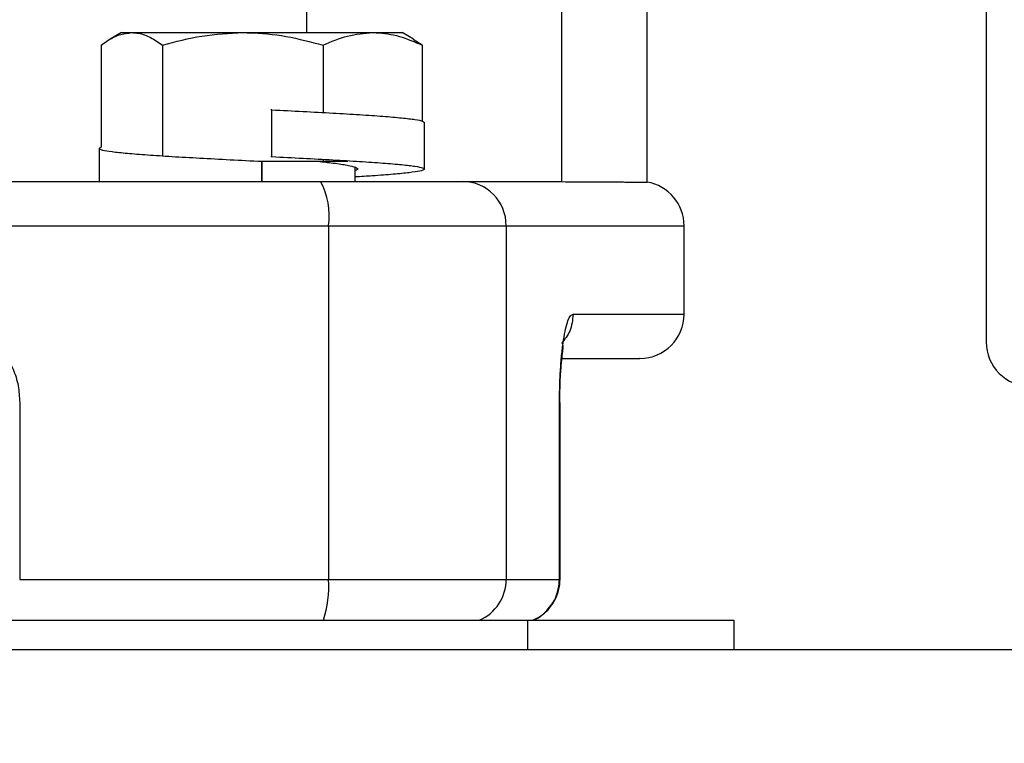
# Model space of a CAD drawing. Extents: x 0 to 33.1, y 0 to 23.4.
# Drawn here: x 18.3 to 18.6, y 15.7 to 15.9 of the extents above; entities that cross this region are included whole.
import ezdxf

# ---------------------------------------------------------------- set-up
doc = ezdxf.new("R2010")
doc.units = 0
doc.linetypes.add('SLD-SOLID', pattern=[0])
doc.layers.get('0').update_dxf_attribs({"linetype": 'CONTINUOUS'})
doc.layers.add('FORMAT', color=7, linetype='SLD-SOLID')
doc.styles.add('SLDTEXTSTYLE11', font='TXT', dxfattribs={"width": 0.75})
doc.dimstyles.new('SLDDIMSTYLE0', dxfattribs={"dimtxt": 0.125, "dimasz": 0.13, "dimexe": 0, "dimexo": 0.0625, "dimgap": 0.03125, "dimtad": 0, "dimtih": 1, "dimtoh": 1, "dimlfac": 10, "dimrnd": 1e-09, "dimzin": 12, "dimtxsty": 'SLDTEXTSTYLE11', "dimsah": 1, "dimcen": 0.09, "dimazin": 3, "dimtfac": 1, "dimtofl": 0, "dimtmove": 0, "dimatfit": 3, "dimtolj": 1, "dimtzin": 12})
doc.dimstyles.new('SLDDIMSTYLE3', dxfattribs={"dimtxt": 0.125, "dimasz": 0.13, "dimexe": 0, "dimexo": 0.0625, "dimgap": 0.03125, "dimtad": 0, "dimtih": 1, "dimtoh": 1, "dimlfac": 10, "dimrnd": 1e-09, "dimzin": 4, "dimtxsty": 'SLDTEXTSTYLE11', "dimsah": 1, "dimcen": 0.09, "dimazin": 3, "dimtfac": 1, "dimtofl": 0, "dimtmove": 0, "dimatfit": 3, "dimtolj": 1, "dimtzin": 12})

# ---------------------------------------------------------------- blocks, each defined once
blk = doc.blocks.new('_D_9')
at = {"layer": 'FORMAT'}
for p, q in [((18.55845497911762, 20.77191141732282), (21.08871482163735, 20.77191141732282)), ((20.96371482163734, 20.77191141732282), (20.96371482163734, 18.26059424407381)), ((20.96371482163734, 15.39303740157481), (20.96371482163734, 18.06215673810747)), ((20.37001403423566, 15.39303740157481), (21.08871482163735, 15.39303740157481))]:
    blk.add_line(p, q, dxfattribs=at)
for points in [[(20.96371482163734, 20.77191141732282), (20.94371482163734, 20.64191141732282), (20.98371482163734, 20.64191141732282)], [(20.96371482163734, 15.39303740157481), (20.98371482163734, 15.52303740157481), (20.94371482163734, 15.52303740157481)]]:
    blk.add_solid(points, dxfattribs=at)
at = {"layer": 'FORMAT', "insert": (20.90677037696442, 18.22329021932881), "char_height": 0.125, "attachment_point": 1, "style": 'SLDTEXTSTYLE11'}
blk.add_mtext('H', dxfattribs=at)
blk = doc.blocks.new('_D_10')
at = {"layer": 'FORMAT'}
for p, q in [((19.50301403423566, 18.72778959980892), (19.50301403423566, 14.63811614173229)), ((15.81601403423567, 16.06341141732283), (15.81601403423567, 14.63811614173229)), ((15.81601403423567, 14.76311614173228), (17.58724070302737, 14.76311614173228)), ((19.50301403423566, 14.76311614173228), (18.00286569502534, 14.76311614173228))]:
    blk.add_line(p, q, dxfattribs=at)
for points in [[(15.81601403423567, 14.76311614173228), (15.94601403423568, 14.74311614173229), (15.94601403423568, 14.78311614173228)], [(19.50301403423566, 14.76311614173228), (19.37301403423566, 14.78311614173228), (19.37301403423566, 14.74311614173229)]]:
    blk.add_solid(points, dxfattribs=at)
at = {"layer": 'FORMAT', "insert": (17.58724070302738, 14.82503086997046), "char_height": 0.125, "attachment_point": 1, "style": 'SLDTEXTSTYLE11'}
blk.add_mtext('36.87', dxfattribs=at)
blk = doc.blocks.new('_D_11')
at = {"layer": 'FORMAT'}
for p, q in [((15.86601403423567, 16.11341141732283), (20.82306255419705, 16.11341141732283)), ((20.69806255419705, 16.11341141732283), (20.69806255419705, 15.88070646688688)), ((20.69806255419705, 15.39303740157481), (20.69806255419705, 15.68226896092054)), ((20.37001403423566, 15.39303740157481), (20.82306255419705, 15.39303740157481))]:
    blk.add_line(p, q, dxfattribs=at)
for points in [[(20.69806255419705, 16.11341141732283), (20.67806255419705, 15.98341141732283), (20.71806255419705, 15.98341141732283)], [(20.69806255419705, 15.39303740157481), (20.71806255419705, 15.52303740157481), (20.67806255419705, 15.52303740157481)]]:
    blk.add_solid(points, dxfattribs=at)
at = {"layer": 'FORMAT', "insert": (20.53643060471644, 15.84340244214189), "char_height": 0.125, "attachment_point": 1, "style": 'SLDTEXTSTYLE11'}
blk.add_mtext('7.20', dxfattribs=at)

msp = doc.modelspace()

# ---------------------------------------------------------------- linework, layer by layer
at = {"color": 7, "linetype": 'SLD-SOLID'}
for p, q in [((18.3820862664663, 15.85791239651587), (18.38208626647086, 15.89293897637795)), ((18.4500832772508, 15.89293897637795), (18.45008329077065, 15.81809893262118)), ((18.47302190825142, 15.81797062949429), (18.47302190825142, 15.89293897637795)), ((18.33251403423565, 15.85791239651586), (18.32948413173489, 15.85616308149142)), ((18.33251403423568, 15.85791239651587), (18.33531742967384, 15.85791239651587)), ((18.33531742967384, 15.85791239651587), (18.36498631326851, 15.85791239651587)), ((18.36498631326851, 15.85791239651587), (18.39968291783036, 15.85791239651587)), ((18.39968291783036, 15.85791239651587), (18.40751403423567, 15.85791239651587)), ((18.41054393673648, 15.85616308149141), (18.40751403423571, 15.85791239651585)), ((18.41292435967338, 15.85456303161048), (18.41051295620566, 15.85610628975477)), ((18.32710370879799, 15.85456303161048), (18.32710370879799, 15.82730695999867)), ((18.34353115054966, 15.85456303161048), (18.34353115054966, 15.82499214518386)), ((18.38644147598735, 15.85456303161048), (18.38644147598735, 15.83656615580482)), ((18.41292435967338, 15.85456303161048), (18.41292435967338, 15.8342514044431)), ((18.37273242288369, 15.83728952611958), (18.37240648215019, 15.83728952611958)), ((18.37273242288369, 15.82478952611958), (18.37273242288369, 15.83728952611958)), ((18.41346403397705, 15.82145332032986), (18.41346403397706, 15.83395332032986)), ((18.32656403423565, 15.82700911278154), (18.32656403423564, 15.81813582677165)), ((18.37240648215019, 15.82478952611958), (18.37273242288369, 15.82478952611958)), ((18.38644147598735, 15.82406621925793), (18.38644147598735, 15.82353739651587)), ((18.37000404795913, 15.82353739651587), (18.37000397987194, 15.81813582677165)), ((18.37000533721938, 15.82353739651587), (18.38644147598735, 15.82353739651587)), ((18.3700080804704, 15.81798239996859), (18.37000815049166, 15.82353740663224)), ((18.38644147598735, 15.82353739651587), (18.3930158347606, 15.82353739651587)), ((18.39501403423568, 15.81813582677165), (18.39501403423568, 15.82193195715953)), ((18.44762151767101, 15.81813582677165), (18.45008329077051, 15.81809893262118)), ((17.68419042685134, 15.80632480314961), (18.38783764162319, 15.80632480314961)), ((18.38783764162319, 15.80632480314961), (18.38783764161741, 15.71183661417323)), ((18.38783764162319, 15.80632480314961), (18.43531922573971, 15.80632480314961)), ((18.43531922573971, 15.80632480314961), (18.43531922574034, 15.71183661417323)), ((18.43531922573971, 15.80632480314961), (18.48286442793647, 15.80632480314961)), ((18.48286442793646, 15.78270275590551), (18.48286442793646, 15.80632480314961)), ((18.45319472435886, 15.78270275590551), (18.48286442793646, 15.78270275590551)), ((18.30534656485417, 15.75908070866142), (18.30534656485417, 15.71183661417323)), ((18.44957955814876, 15.71183675472126), (18.44957955814876, 15.75908070866024)), ((18.44957955814867, 15.75908070866024), (18.44972220759081, 15.7590807086602)), ((18.44972220759079, 15.71182798826887), (18.44972220759079, 15.75908070866024)), ((18.30534656485417, 15.71183661417323), (18.38783764161741, 15.71183661417323)), ((18.38783764161741, 15.71183661417323), (18.43531922574035, 15.71183661417323)), ((18.44957955814883, 15.71183675472126), (18.44966700609508, 15.71183674204944)), ((17.63000222321205, 15.70091141732284), (18.4410258452593, 15.70091141732284)), ((18.4410258452593, 15.70091141732284), (18.4410258452593, 15.6930374015748)), ((18.4410258452593, 15.70091141732284), (18.49614395549552, 15.70091141732284)), ((18.49614395549552, 15.70091141732284), (18.49614395549552, 15.6930374015748)), ((18.70351403423567, 15.6930374015748), (17.01076403423568, 15.6930374015748))]:
    msp.add_line(p, q, dxfattribs=at)
for centre, radius, start, end in [((18.36973333933993, 15.80918323881537), 0.01832856829157536, 351.0278006693572, 29.23875100037055), ((18.42360919041939, 15.80642580687945), 0.01171047091096375, 359.5058132816451, 89.49713761502719), ((18.47105340431442, 15.80632480314961), 0.01181102362204811, 0, 80.57783716306687), ((18.47105340431441, 15.78270275590551), 0.01181102362204811, 270.0000000000008, 0), ((18.57538411297583, 15.77522244094488), 0.01181102362204811, 180, 270.0000000000008), ((18.35877226392933, 15.70977768585831), 0.02913821144059023, 342.2849546394282, 4.051940253061477), ((18.42353875214334, 15.71176386128757), 0.01178069824551987, 292.8970417152137, 0.3538380921924836)]:
    msp.add_arc(centre, radius, start, end, dxfattribs=at)
for points, knots in [([(18.56357308935378, 16.11341141732284), (18.56357308935379, 16.10515769171734), (18.56357308935378, 16.0886611072496), (18.56357308935379, 16.06384887589662), (18.56357308935378, 16.03887409513779), (18.56357308935378, 16.01373016103296), (18.56357308935378, 15.990046333327), (18.56357308935378, 15.96804353925974), (18.56357308935378, 15.94780030034877), (18.56357308935378, 15.92813991434185), (18.56357308935379, 15.90920494354967), (18.56357308935378, 15.89113428987826), (18.56357308935379, 15.87408660635663), (18.56357308935378, 15.85817524396413), (18.56357308935378, 15.84350143796287), (18.56357308935378, 15.83017401946295), (18.56357308935379, 15.81825201754069), (18.56357308935378, 15.80777843487052), (18.56357308935378, 15.79820543044178), (18.56357308935378, 15.78989107624499), (18.56357308935379, 15.78319860592054), (18.56357308935378, 15.77858296932852), (18.56357308935378, 15.77574201509547), (18.56357308935378, 15.77539571305329), (18.56357308935378, 15.77522244094488)], [0, 0, 0, 0, 0.04661055070910556, 0.0931597345990087, 0.1408773485836126, 0.1899648364615206, 0.23997428965329, 0.2825137453232451, 0.3254030364991418, 0.3686178593375401, 0.4122890100509779, 0.4560917038129559, 0.4999999967824862, 0.5439047421900446, 0.587707454860746, 0.6313821342606915, 0.6745934656186535, 0.7174828111675225, 0.7600257040366931, 0.8100327325731526, 0.8591189595607786, 0.9068383728285903, 0.9533866116949392, 1, 1, 1, 1]), ([(18.32710370879799, 15.85456303161048), (18.32760408288493, 15.85492662729398), (18.32918571533357, 15.85607591688794), (18.33191906937714, 15.85754287342176), (18.33417944595819, 15.85778865705715), (18.33531742967384, 15.85791239651587)], [0, 0, 0, 0, 0.1868524468772438, 0.5906218983045255, 0.9999999999999999, 0.9999999999999999, 0.9999999999999999, 0.9999999999999999]), ([(18.33531742967384, 15.85791239651587), (18.33590907907443, 15.85787754013167), (18.33758765485856, 15.85777864865577), (18.34035144926122, 15.85677451883323), (18.34246700525806, 15.85530314632632), (18.34353115054966, 15.85456303161048)], [0, 0, 0, 0, 0.2129256288603943, 0.6040939178911707, 1, 1, 1, 1]), ([(18.34353115054966, 15.85456303161048), (18.3470155632973, 15.85549917245337), (18.35404827445443, 15.8573886180005), (18.36131828655682, 15.85773674952668), (18.36498631326851, 15.85791239651587)], [0, 0, 0, 0, 0.4954579634770504, 0.9999999999999999, 0.9999999999999999, 0.9999999999999999, 0.9999999999999999]), ([(18.36498631326851, 15.85791239651587), (18.36549488344282, 15.85790839711208), (18.36934613558686, 15.8578781108051), (18.37660746400261, 15.85714659255045), (18.38314350790449, 15.85542946349336), (18.38644147598735, 15.85456303161048)], [0, 0, 0, 0, 0.07009191183945318, 0.5307854046276176, 1, 1, 1, 1]), ([(18.38644147598735, 15.85456303161048), (18.38859194435525, 15.85549917245336), (18.39293230928309, 15.85738861800049), (18.39741912878258, 15.85773674952668), (18.39968291783036, 15.85791239651587)], [0, 0, 0, 0, 0.4954579634770706, 1, 1, 1, 1]), ([(18.39968291783036, 15.85791239651587), (18.3999967911146, 15.85790839711208), (18.40237366105292, 15.8578781108051), (18.4068551212581, 15.85714659255045), (18.41088895900354, 15.85542946349336), (18.41292435967338, 15.85456303161048)], [0, 0, 0, 0, 0.07009191183920736, 0.5307854046275191, 1, 1, 1, 1]), ([(18.37273242288369, 15.83728952611958), (18.37552694241746, 15.83714785658948), (18.38113446638836, 15.8368635804281), (18.38908068686768, 15.83642464278511), (18.39632711448462, 15.83600494926613), (18.40257440649536, 15.83557137356469), (18.40760659410115, 15.83513622250062), (18.41117436617456, 15.83471739852801), (18.41321165179385, 15.83431366468265), (18.41328371080179, 15.83406233174401), (18.41331473900832, 15.83395410918375)], [0, 0, 0, 0, 0.1286083556271421, 0.2580674167130706, 0.3862366017724153, 0.5153645748808532, 0.644592626482927, 0.7727101477216857, 0.9021302584988051, 1, 1, 1, 1]), ([(18.32710370879799, 15.82730938700985), (18.32684638950386, 15.82719747765441), (18.32625890982903, 15.82694198001685), (18.32727864924706, 15.82655369731554), (18.32979661244886, 15.82611422012133), (18.33388602478836, 15.82569004614218), (18.33931977819517, 15.8252623160057), (18.34590965366907, 15.82482385425661), (18.35341390977189, 15.82440495274228), (18.36153773361196, 15.82396935286395), (18.36718232182007, 15.82368136264671), (18.37000404796176, 15.82353739651587)], [0, 0, 0, 0, 0.08837887452090722, 0.2017757457404054, 0.3162788820612771, 0.4299072342112737, 0.5437504220263526, 0.6582122051182365, 0.7715212138977552, 0.8857835966420207, 1, 1, 1, 1]), ([(18.37273242288369, 15.82478952611958), (18.37552692611869, 15.82464785675362), (18.38113441741042, 15.82436358092026), (18.38908084680526, 15.82392464275579), (18.39632646118812, 15.82350495272489), (18.40257679199614, 15.82307136538403), (18.4075976371875, 15.82263625940925), (18.41120754044978, 15.8222172693059), (18.41326373549533, 15.8217790608191), (18.41369009356857, 15.82135078074568), (18.41247125895213, 15.82092708683605), (18.40966502021616, 15.82048761723388), (18.40532348607476, 15.82006710999737), (18.40040697395118, 15.81968211587722), (18.39655893932193, 15.81944082082217), (18.39501403423568, 15.81934394592531)], [0, 0, 0, 0, 0.07877355780694027, 0.158068179663348, 0.2365727433567261, 0.3156645690234657, 0.3948176979421995, 0.473290615044987, 0.5525613775769422, 0.6314330307791783, 0.7101119824523284, 0.7894204441299286, 0.8679734614215191, 0.946994117615441, 1, 1, 1, 1]), ([(18.38499323552928, 15.82353739651587), (18.38641685703308, 15.82338211813692), (18.38958958947938, 15.82303605933561), (18.39307289828659, 15.82249680560149), (18.39527032740962, 15.82192627702565), (18.39594376399646, 15.82144774160593), (18.39524461120441, 15.82116340513253), (18.39501403423568, 15.82106963243666)], [0, 0, 0, 0, 0.1890569139679257, 0.421338820422917, 0.6533067505993959, 0.8856623624517609, 1, 1, 1, 1]), ([(17.6863013684939, 15.81813582677165), (17.70782281684386, 15.81813582677165), (17.7508577218727, 15.81813582677165), (17.81587164319027, 15.81813582677165), (17.88118705593339, 15.81813582677165), (17.94677517969822, 15.81813582677165), (18.01252227341228, 15.81813582677166), (18.07704159159549, 15.81813582677165), (18.14026589372271, 15.81813582677166), (18.20206360413676, 15.81813582677166), (18.26360505563807, 15.81813582677165), (18.32486421952697, 15.81813582677165), (18.36543631347177, 15.81813582677165), (18.38572669997812, 15.81813582677165)], [0, 0, 0, 0, 0.0931536042818911, 0.186272617352584, 0.2795674710854082, 0.373075400547608, 0.4665831443376983, 0.5601349826165177, 0.648289226225503, 0.7364681483208144, 0.8243689446021473, 0.9121656870510826, 1, 1, 1, 1]), ([(18.38572669997812, 15.81813582677165), (18.38798921476604, 15.81813582677165), (18.39251458659817, 15.81813582677166), (18.39900910412093, 15.81813582677166), (18.40514325084628, 15.81813582677165), (18.41071613497636, 15.81813582677166), (18.41549733421619, 15.81813582677165), (18.41928152921362, 15.81813582677166), (18.42213981194907, 15.81813582677165), (18.42318788908111, 15.81813582677165), (18.4237119672693, 15.81813582677165)], [0, 0, 0, 0, 0.1220961915292419, 0.2442108528549607, 0.3713427172314611, 0.4999997971733579, 0.6286568771153296, 0.7557887414920271, 0.8778851384288461, 1, 1, 1, 1]), ([(18.45008329077065, 15.81809893262118), (18.45292736814063, 15.81808762346171), (18.45702289599857, 15.81807133804762), (18.46045600768247, 15.81805100719866), (18.46174150244149, 15.81804269192064), (18.46225183085839, 15.81803933088949), (18.4627561374651, 15.8180359381013), (18.46323466467504, 15.81803265260171), (18.46368844508362, 15.81802947352187), (18.4641184263359, 15.81802640107129), (18.46479732626365, 15.81802145529568), (18.46565419824292, 15.81801496680527), (18.46661223144296, 15.8180073100036), (18.46739910575724, 15.81800072968127), (18.468036151289, 15.81799522519736), (18.4684459809219, 15.8179916320777), (18.46868531421674, 15.81798955696724), (18.46879497768427, 15.81798861441309), (18.46889643820682, 15.81798775333258), (18.46898994505714, 15.81798697380106), (18.46907573072477, 15.81798627561324), (18.4691540108382, 15.81798565928277), (18.46923518404889, 15.81798504587629), (18.4696422956493, 15.81798221962077), (18.47047556986081, 15.81797681458528), (18.47149468603422, 15.81797207576321), (18.47230311284815, 15.81797192429279), (18.47278666448753, 15.81797706170535), (18.47301573913124, 15.81798596566989), (18.47299693822502, 15.81799374704848), (18.47299056902028, 15.81799638315509)], [0, 0, 0, 0, 0.1966836466868134, 0.2832283547234528, 0.2984387730349151, 0.3151359066387806, 0.3313764539016694, 0.3471604148088153, 0.3624877893458714, 0.3773585774989153, 0.3917727792544585, 0.434598476416242, 0.4728017224536672, 0.5063825137961647, 0.5353408473083383, 0.5596767202918432, 0.5655587117352061, 0.5710911290831278, 0.5762739723333841, 0.581107241484095, 0.585590936533784, 0.5897250574814299, 0.5935096043265918, 0.5985762112934735, 0.6555639387279046, 0.7394426346066287, 0.8188043841242496, 0.8936479100350951, 0.9639709795207304, 0.9999999999999999, 0.9999999999999999, 0.9999999999999999, 0.9999999999999999]), ([(18.28158192979955, 15.78270275590551), (18.28310681838072, 15.78262356873052), (18.2861637958044, 15.78246482047232), (18.29061388185087, 15.78107029599983), (18.2947679971785, 15.77891102088474), (18.29846529137743, 15.7759495652856), (18.3014827107801, 15.77226976330265), (18.30368619976051, 15.76809935858614), (18.30511022252511, 15.76364323505847), (18.30526825078039, 15.76059254122358), (18.30534656485417, 15.75908070866142)], [0, 0, 0, 0, 0.1233170930679308, 0.2472164682189028, 0.374199091247833, 0.5005560938898851, 0.627370799621447, 0.7552969638346841, 0.8787324988495154, 1, 1, 1, 1]), ([(18.44957955814876, 15.75908070866024), (18.44959181333969, 15.76058177300026), (18.44961667468663, 15.76362688927361), (18.44983720751908, 15.76806126997174), (18.45017461102067, 15.7722123173809), (18.45063734348032, 15.77585647445093), (18.45119760040576, 15.77883671254558), (18.45182944397, 15.78102660692977), (18.45250502485847, 15.78244690238013), (18.45296467733768, 15.78261741679574), (18.45319472435886, 15.78270275590551)], [0, 0, 0, 0, 0.1203443141985113, 0.2441350579067842, 0.3705539603136995, 0.4955954267992216, 0.621758399611397, 0.7489394835976284, 0.8743491516990937, 0.9999999999999999, 0.9999999999999999, 0.9999999999999999, 0.9999999999999999]), ([(18.45319472435886, 15.78270275590551), (18.45304504712848, 15.78113470207754), (18.45276574070082, 15.77820862232604), (18.45095318499881, 15.77592453258461), (18.45011195788259, 15.77486446131384)], [0, 0, 0, 0, 0.535888957629718, 1, 1, 1, 1]), ([(18.44965406696013, 15.75908070866044), (18.44967087124137, 15.76079894955101), (18.44970175170814, 15.76395648303587), (18.44995021290921, 15.76802985710231), (18.45021843128377, 15.77097668600852), (18.45048956511167, 15.77299646572902), (18.4505819885555, 15.77388988567297), (18.45059127313853, 15.77428810053507), (18.4504899233058, 15.77431067369806), (18.45044827888887, 15.77431994895965)], [0, 0, 0, 0, 0.2551781157238497, 0.4689292691269371, 0.6410966233123354, 0.7767457808820637, 0.8520830647746411, 0.9392212660343403, 1, 1, 1, 1]), ([(18.45023200569565, 15.77089173228346), (18.45065500419244, 15.77089173228346), (18.45443698461913, 15.77089173228347), (18.45963187300914, 15.77089173228346), (18.46571369838307, 15.77089173228346), (18.46939898944609, 15.77089173228346), (18.47112164650428, 15.77089173228346), (18.47087984104813, 15.77089173228346), (18.47081618963349, 15.77089173228346)], [0, 0, 0, 0, 0.02804039722887755, 0.2507059346070905, 0.4736519917775219, 0.6969375505903415, 0.9202236626963095, 1, 1, 1, 1]), ([(18.44231071564165, 15.70091141732284), (18.44233266558311, 15.70091577693099), (18.44384432302268, 15.70121601618725), (18.44631885630035, 15.70339877864627), (18.44906249024216, 15.70716635940972), (18.4494072021794, 15.71027995628408), (18.44957955814801, 15.71183675472126)], [0, 0, 0, 0, 0.004887461018118394, 0.3365916406787197, 0.6682958203392867, 1, 1, 1, 1]), ([(18.44259708576055, 15.70107385222861), (18.44309402798526, 15.70128210958162), (18.44434010625836, 15.70180431306906), (18.44603594773155, 15.70316870560005), (18.44760816810244, 15.70495316403807), (18.4486346074651, 15.70676299386258), (18.44926159622774, 15.70845571535415), (18.44964364745406, 15.71007357950787), (18.44969494132222, 15.7112247087121), (18.44972220759079, 15.71183661417326)], [0, 0, 0, 0, 0.1177713738715037, 0.2953106877960241, 0.4707581747499614, 0.6373542939157303, 0.7478549125701135, 0.8659672993824757, 1, 1, 1, 1])]:
    msp.add_open_spline(points, degree=3, knots=knots, dxfattribs=at)
for points in [[(18.4237119672693, 15.81813582677165), (18.42821619131586, 15.81813582677165), (18.43722463941808, 15.81813582677166), (18.44415938601751, 15.81813582677165), (18.44762675932072, 15.81813582677165)], [(18.43531922574034, 15.71183661417323), (18.4378532704942, 15.7118366375979), (18.44292136000191, 15.71183668444724), (18.44736015876648, 15.71183673129659), (18.44957955814876, 15.71183675472126)]]:
    msp.add_open_spline(points, degree=3, dxfattribs=at)

# ---------------------------------------------------------------- dimensions: what is measured, and where the dimension line sits
at = {"layer": 'FORMAT'}
dim = msp.add_linear_dim(base=(20.96371482163734, 15.39303740157481), p1=(18.50845497911762, 20.77191141732282), p2=(20.32001403423566, 15.39303740157481), angle=90.0000000000002, text='H', dimstyle='SLDDIMSTYLE0', dxfattribs=at)
dim.commit()
dim.dimension.update_dxf_attribs({"geometry": '_D_9', "text_midpoint": (20.96371482163734, 18.16137549109064), "dimtype": 160})
dim = msp.add_linear_dim(base=(19.50301403423566, 14.76311614173228), p1=(15.81601403423567, 16.11341141732283), p2=(19.50301403423566, 18.77778959980892), dimstyle='SLDDIMSTYLE0', dxfattribs=at)
dim.commit()
dim.dimension.update_dxf_attribs({"geometry": '_D_10', "text_midpoint": (17.79505319902636, 14.76311614173228), "dimtype": 160})
dim = msp.add_linear_dim(base=(20.69806255419704, 15.39303740157481), p1=(15.81601403423567, 16.11341141732283), p2=(20.32001403423566, 15.39303740157481), angle=90.0000000000002, dimstyle='SLDDIMSTYLE3', dxfattribs=at)
dim.commit()
dim.dimension.update_dxf_attribs({"geometry": '_D_11', "text_midpoint": (20.69806255419704, 15.78148771390371), "dimtype": 160})

doc.saveas('drawing.dxf')
